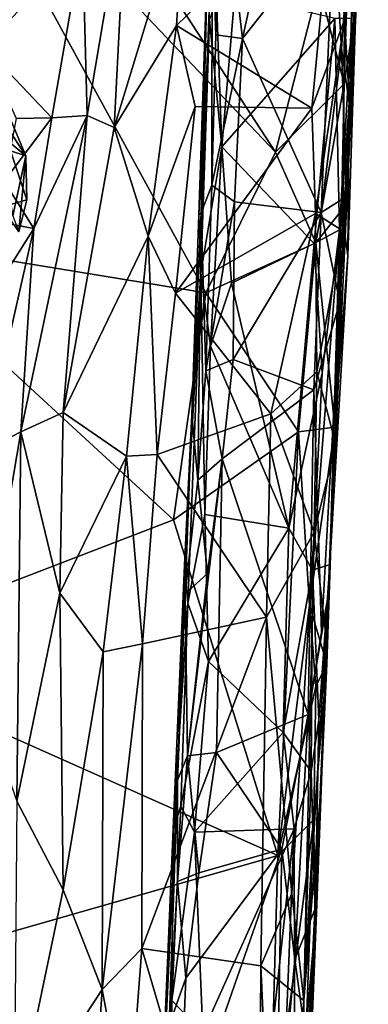
# Model space of a CAD drawing. Units: metres. Extents: x -28.9 to -20.9, y -10.5 to 25.7.
# Drawn here: x -23 to -22, y 2 to 4.8 of the extents above; entities that cross this region are included whole.
import ezdxf

# ---------------------------------------------------------------- set-up
doc = ezdxf.new("R2010")
doc.units = ezdxf.units.M

msp = doc.modelspace()

# ---------------------------------------------------------------- linework, layer by layer
at = {"layer": '1'}
for points in [[(-22.026616, 4.544226, 0.145478), (-22.027694, 4.551156, -0.100494), (-21.973788, 5.61582, 0.455087)], [(-22.027694, 4.551156, -0.100494), (-22.01365, 5.221634, 0.15044), (-21.973788, 5.61582, 0.455087)], [(-22.026616, 4.544226, 0.145478), (-21.973788, 5.61582, 0.455087), (-21.994522, 5.268633, 0.548738)], [(-23.229173, 5.4592, -2.188128), (-22.438983, 4.014768, -2.179258), (-23.409812, 4.173597, -2.188231)], [(-23.229173, 5.4592, -2.188128), (-22.238903, 4.417088, -2.180706), (-22.438983, 4.014768, -2.179258)], [(-22.648413, 5.04608, -2.187541), (-22.238903, 4.417088, -2.180706), (-23.229173, 5.4592, -2.188128)], [(-22.196254, 5.369028, 0.180394), (-22.333677, 4.743205, -0.128311), (-22.386038, 5.189575, 0.069268)], [(-22.072076, 5.074526, 0.034192), (-22.333677, 4.743205, -0.128311), (-22.196254, 5.369028, 0.180394)], [(-22.071289, 5.217494, 0.586404), (-22.042098, 4.796251, 0.333408), (-21.994522, 5.268633, 0.548738)], [(-22.026616, 4.544226, 0.145478), (-21.994522, 5.268633, 0.548738), (-22.042098, 4.796251, 0.333408)], [(-22.135582, 4.543357, 0.247289), (-22.071289, 5.217494, 0.586404), (-22.522636, 4.779632, 0.358165)], [(-22.522636, 4.779632, 0.358165), (-22.071289, 5.217494, 0.586404), (-22.498185, 5.152614, 0.54185)], [(-22.135582, 4.543357, 0.247289), (-22.042098, 4.796251, 0.333408), (-22.071289, 5.217494, 0.586404)], [(-22.01365, 5.221634, 0.15044), (-22.050784, 4.713939, -0.102452), (-22.072076, 5.074526, 0.034192)], [(-22.027694, 4.551156, -0.100494), (-22.050784, 4.713939, -0.102452), (-22.01365, 5.221634, 0.15044)], [(-22.777886, 4.522804, 0.14178), (-22.664499, 5.194897, 0.483935), (-22.791742, 5.021169, 0.398996)], [(-22.700824, 4.488333, 0.147361), (-22.664499, 5.194897, 0.483935), (-22.777886, 4.522804, 0.14178)], [(-22.700824, 4.488333, 0.147361), (-22.498185, 5.152614, 0.54185), (-22.664499, 5.194897, 0.483935)], [(-22.386038, 5.189575, 0.069268), (-22.410304, 4.753141, -0.153744), (-22.420454, 5.040147, -0.076486)], [(-22.410304, 4.753141, -0.153744), (-22.386038, 5.189575, 0.069268), (-22.333677, 4.743205, -0.128311)], [(-22.522636, 4.779632, 0.358165), (-22.498185, 5.152614, 0.54185), (-22.700824, 4.488333, 0.147361)], [(-22.333677, 4.743205, -0.128311), (-22.072076, 5.074526, 0.034192), (-22.108463, 4.244857, -0.310786)], [(-22.072076, 5.074526, 0.034192), (-22.050784, 4.713939, -0.102452), (-22.108463, 4.244857, -0.310786)], [(-22.451455, 4.243268, -0.422245), (-22.458855, 4.238102, -0.682816), (-22.43088, 5.060487, -0.36822)], [(-22.428047, 4.797135, -1.185478), (-22.43088, 5.060487, -0.36822), (-22.458855, 4.238102, -0.682816)], [(-22.43088, 5.060487, -0.36822), (-22.420454, 5.040147, -0.076486), (-22.451455, 4.243268, -0.422245)], [(-23.071693, 4.718199, 0.38028), (-22.87892, 4.515785, 0.154085), (-22.791742, 5.021169, 0.398996)], [(-23.071693, 4.718199, 0.38028), (-22.791742, 5.021169, 0.398996), (-22.987314, 4.846001, 0.407991)], [(-22.791742, 5.021169, 0.398996), (-22.87892, 4.515785, 0.154085), (-22.777886, 4.522804, 0.14178)], [(-22.648413, 5.04608, -2.187541), (-22.114998, 4.896959, -2.171028), (-22.238903, 4.417088, -2.180706)], [(-22.421338, 4.322553, -0.316265), (-22.451455, 4.243268, -0.422245), (-22.420454, 5.040147, -0.076486)], [(-22.420454, 5.040147, -0.076486), (-22.410304, 4.753141, -0.153744), (-22.421338, 4.322553, -0.316265)], [(-21.999015, 5.031539, -1.33107), (-22.020643, 4.80055, -1.315428), (-22.03084, 4.378018, -1.514989)], [(-22.03084, 4.378018, -1.514989), (-22.009068, 4.826498, -2.062414), (-21.999015, 5.031539, -1.33107)], [(-22.031715, 4.976272, -2.131953), (-22.043192, 4.613434, -2.134527), (-22.114998, 4.896959, -2.171028)], [(-22.031715, 4.976272, -2.131953), (-22.009068, 4.826498, -2.062414), (-22.043192, 4.613434, -2.134527)], [(-22.043192, 4.613434, -2.134527), (-22.238903, 4.417088, -2.180706), (-22.114998, 4.896959, -2.171028)], [(-22.392453, 4.432778, -1.372894), (-22.407801, 4.854136, -1.218657), (-22.428047, 4.797135, -1.185478)], [(-22.392453, 4.432778, -1.372894), (-22.3555, 4.869713, -1.242319), (-22.407801, 4.854136, -1.218657)], [(-22.3555, 4.869713, -1.242319), (-22.392453, 4.432778, -1.372894), (-22.069854, 4.800082, -1.265942)], [(-22.009068, 4.826498, -2.062414), (-22.032764, 4.120576, -1.993197), (-22.050254, 4.249962, -2.118493)], [(-22.043192, 4.613434, -2.134527), (-22.009068, 4.826498, -2.062414), (-22.050254, 4.249962, -2.118493)], [(-22.032764, 4.120576, -1.993197), (-22.009068, 4.826498, -2.062414), (-22.03084, 4.378018, -1.514989)], [(-22.452745, 4.071761, -1.397551), (-22.428047, 4.797135, -1.185478), (-22.458855, 4.238102, -0.682816)], [(-22.452745, 4.071761, -1.397551), (-22.392453, 4.432778, -1.372894), (-22.428047, 4.797135, -1.185478)], [(-22.392453, 4.432778, -1.372894), (-22.129041, 4.156039, -1.452935), (-22.069854, 4.800082, -1.265942)], [(-22.124627, 4.24202, 0.135453), (-22.042098, 4.796251, 0.333408), (-22.135582, 4.543357, 0.247289)], [(-22.069854, 4.800082, -1.265942), (-22.129041, 4.156039, -1.452935), (-22.05624, 4.195018, -1.478806)], [(-22.124627, 4.24202, 0.135453), (-22.0467, 4.192628, 0.052145), (-22.042098, 4.796251, 0.333408)], [(-22.020643, 4.80055, -1.315428), (-22.069854, 4.800082, -1.265942), (-22.05624, 4.195018, -1.478806)], [(-22.020643, 4.80055, -1.315428), (-22.05624, 4.195018, -1.478806), (-22.03084, 4.378018, -1.514989)], [(-22.042098, 4.796251, 0.333408), (-22.0467, 4.192628, 0.052145), (-22.026616, 4.544226, 0.145478)], [(-22.603536, 4.176657, 0.11194), (-22.522636, 4.779632, 0.358165), (-22.700824, 4.488333, 0.147361)], [(-22.603536, 4.176657, 0.11194), (-22.469514, 4.548123, 0.259467), (-22.522636, 4.779632, 0.358165)], [(-22.522636, 4.779632, 0.358165), (-22.469514, 4.548123, 0.259467), (-22.135582, 4.543357, 0.247289)], [(-22.333677, 4.743205, -0.128311), (-22.421338, 4.322553, -0.316265), (-22.410304, 4.753141, -0.153744)], [(-22.333677, 4.743205, -0.128311), (-22.356496, 4.275279, -0.310157), (-22.421338, 4.322553, -0.316265)], [(-22.108463, 4.244857, -0.310786), (-22.356496, 4.275279, -0.310157), (-22.333677, 4.743205, -0.128311)], [(-22.87892, 4.515785, 0.154085), (-23.071693, 4.718199, 0.38028), (-22.981146, 4.513865, 0.243782)], [(-22.035714, 4.290141, -0.208107), (-22.108463, 4.244857, -0.310786), (-22.050784, 4.713939, -0.102452)], [(-22.050784, 4.713939, -0.102452), (-22.027694, 4.551156, -0.100494), (-22.035714, 4.290141, -0.208107)], [(-23.045175, 4.623265, 0.406743), (-23.078804, 4.598612, 0.672802), (-22.95371, 4.407038, 0.629145)], [(-22.95371, 4.407038, 0.629145), (-23.078804, 4.598612, 0.672802), (-23.033756, 4.472639, 0.731895)], [(-23.045175, 4.623265, 0.406743), (-22.95371, 4.407038, 0.629145), (-22.997795, 4.420958, 0.279427)], [(-22.124269, 4.158198, -2.163345), (-22.238903, 4.417088, -2.180706), (-22.043192, 4.613434, -2.134527)], [(-22.043192, 4.613434, -2.134527), (-22.050254, 4.249962, -2.118493), (-22.124269, 4.158198, -2.163345)], [(-22.469514, 4.548123, 0.259467), (-22.603536, 4.176657, 0.11194), (-22.525491, 4.013725, 0.079473)], [(-22.525491, 4.013725, 0.079473), (-22.135582, 4.543357, 0.247289), (-22.469514, 4.548123, 0.259467)], [(-22.135582, 4.543357, 0.247289), (-22.525491, 4.013725, 0.079473), (-22.124627, 4.24202, 0.135453)], [(-22.0467, 4.192628, 0.052145), (-22.035714, 4.290141, -0.208107), (-22.026616, 4.544226, 0.145478)], [(-22.027694, 4.551156, -0.100494), (-22.026616, 4.544226, 0.145478), (-22.035714, 4.290141, -0.208107)], [(-22.87892, 4.515785, 0.154085), (-22.981146, 4.513865, 0.243782), (-23.015912, 4.334231, 0.184703)], [(-22.93066, 4.198686, 0.043428), (-22.87892, 4.515785, 0.154085), (-23.015912, 4.334231, 0.184703)], [(-22.93066, 4.198686, 0.043428), (-22.968194, 3.616627, -0.17578), (-22.777886, 4.522804, 0.14178)], [(-22.777886, 4.522804, 0.14178), (-22.968194, 3.616627, -0.17578), (-22.846884, 3.672307, -0.143718)], [(-22.87892, 4.515785, 0.154085), (-22.93066, 4.198686, 0.043428), (-22.777886, 4.522804, 0.14178)], [(-22.846884, 3.672307, -0.143718), (-22.700824, 4.488333, 0.147361), (-22.777886, 4.522804, 0.14178)], [(-22.603536, 4.176657, 0.11194), (-22.700824, 4.488333, 0.147361), (-22.846884, 3.672307, -0.143718)], [(-23.033756, 4.472639, 0.731895), (-22.990873, 4.234909, 0.736157), (-22.95371, 4.407038, 0.629145)], [(-22.392453, 4.432778, -1.372894), (-22.452745, 4.071761, -1.397551), (-22.425503, 3.862347, -1.490668)], [(-22.365176, 4.042363, -1.473361), (-22.392453, 4.432778, -1.372894), (-22.425503, 3.862347, -1.490668)], [(-22.392453, 4.432778, -1.372894), (-22.365176, 4.042363, -1.473361), (-22.129041, 4.156039, -1.452935)], [(-22.950779, 4.281066, 0.508144), (-23.021058, 4.261187, 0.368464), (-22.997795, 4.420958, 0.279427)], [(-22.950779, 4.281066, 0.508144), (-22.997795, 4.420958, 0.279427), (-22.95371, 4.407038, 0.629145)], [(-22.95371, 4.407038, 0.629145), (-22.990873, 4.234909, 0.736157), (-22.973775, 4.188943, 0.677224)], [(-22.950779, 4.281066, 0.508144), (-22.95371, 4.407038, 0.629145), (-22.973775, 4.188943, 0.677224)], [(-22.238903, 4.417088, -2.180706), (-22.124269, 4.158198, -2.163345), (-22.438983, 4.014768, -2.179258)], [(-22.05624, 4.195018, -1.478806), (-22.083475, 3.23663, -1.684575), (-22.03084, 4.378018, -1.514989)], [(-22.083475, 3.23663, -1.684575), (-22.032764, 4.120576, -1.993197), (-22.03084, 4.378018, -1.514989)], [(-22.93066, 4.198686, 0.043428), (-23.015912, 4.334231, 0.184703), (-23.150722, 4.239684, 0.218349)], [(-22.421338, 4.322553, -0.316265), (-22.43834, 3.79135, -0.471599), (-22.451455, 4.243268, -0.422245)], [(-22.356496, 4.275279, -0.310157), (-22.43834, 3.79135, -0.471599), (-22.421338, 4.322553, -0.316265)], [(-22.035714, 4.290141, -0.208107), (-22.055338, 3.98783, -0.325607), (-22.108463, 4.244857, -0.310786)], [(-22.0467, 4.192628, 0.052145), (-22.055338, 3.98783, -0.325607), (-22.035714, 4.290141, -0.208107)], [(-23.021058, 4.261187, 0.368464), (-22.950779, 4.281066, 0.508144), (-22.973775, 4.188943, 0.677224)], [(-22.43834, 3.79135, -0.471599), (-22.356496, 4.275279, -0.310157), (-22.360076, 3.823781, -0.435291)], [(-22.356496, 4.275279, -0.310157), (-22.108463, 4.244857, -0.310786), (-22.360076, 3.823781, -0.435291)], [(-23.150722, 4.239684, 0.218349), (-23.078938, 3.963963, 0.023594), (-22.93066, 4.198686, 0.043428)], [(-22.252531, 3.668608, -0.0122), (-22.124627, 4.24202, 0.135453), (-22.525491, 4.013725, 0.079473)], [(-22.458855, 4.238102, -0.682816), (-22.451455, 4.243268, -0.422245), (-22.479008, 3.666383, -0.693872)], [(-22.479008, 3.666383, -0.693872), (-22.451455, 4.243268, -0.422245), (-22.461535, 3.478062, -0.538677)], [(-22.452745, 4.071761, -1.397551), (-22.458855, 4.238102, -0.682816), (-22.479008, 3.666383, -0.693872)], [(-22.461535, 3.478062, -0.538677), (-22.451455, 4.243268, -0.422245), (-22.43834, 3.79135, -0.471599)], [(-22.360076, 3.823781, -0.435291), (-22.108463, 4.244857, -0.310786), (-22.129327, 3.73697, -0.447736)], [(-22.121343, 3.788277, -0.003303), (-22.124627, 4.24202, 0.135453), (-22.252531, 3.668608, -0.0122)], [(-22.108463, 4.244857, -0.310786), (-22.055338, 3.98783, -0.325607), (-22.129327, 3.73697, -0.447736)], [(-22.124627, 4.24202, 0.135453), (-22.121343, 3.788277, -0.003303), (-22.0467, 4.192628, 0.052145)], [(-22.050254, 4.249962, -2.118493), (-22.069322, 3.629846, -2.112645), (-22.124269, 4.158198, -2.163345)], [(-22.050254, 4.249962, -2.118493), (-22.032764, 4.120576, -1.993197), (-22.069322, 3.629846, -2.112645)], [(-23.528133, 2.980739, -2.174506), (-23.409812, 4.173597, -2.188231), (-22.531461, 3.364359, -2.178856)], [(-22.438983, 4.014768, -2.179258), (-22.531461, 3.364359, -2.178856), (-23.409812, 4.173597, -2.188231)], [(-23.078938, 3.963963, 0.023594), (-23.075851, 3.561001, -0.1605), (-22.93066, 4.198686, 0.043428)], [(-22.968194, 3.616627, -0.17578), (-22.93066, 4.198686, 0.043428), (-23.075851, 3.561001, -0.1605)], [(-22.665075, 3.546885, -0.049189), (-22.603536, 4.176657, 0.11194), (-22.846884, 3.672307, -0.143718)], [(-22.665075, 3.546885, -0.049189), (-22.578225, 3.551586, -0.032572), (-22.603536, 4.176657, 0.11194)], [(-22.525491, 4.013725, 0.079473), (-22.603536, 4.176657, 0.11194), (-22.578225, 3.551586, -0.032572)], [(-22.105881, 3.78491, -1.524002), (-22.133029, 3.220804, -1.604435), (-22.05624, 4.195018, -1.478806)], [(-22.133029, 3.220804, -1.604435), (-22.083475, 3.23663, -1.684575), (-22.05624, 4.195018, -1.478806)], [(-22.105881, 3.78491, -1.524002), (-22.05624, 4.195018, -1.478806), (-22.129041, 4.156039, -1.452935)], [(-22.121343, 3.788277, -0.003303), (-22.066326, 3.580363, -0.131489), (-22.0467, 4.192628, 0.052145)], [(-22.066326, 3.580363, -0.131489), (-22.055338, 3.98783, -0.325607), (-22.0467, 4.192628, 0.052145)], [(-22.173563, 3.616534, -2.169541), (-22.438983, 4.014768, -2.179258), (-22.124269, 4.158198, -2.163345)], [(-22.20139, 3.340945, -1.575513), (-22.129041, 4.156039, -1.452935), (-22.365176, 4.042363, -1.473361)], [(-22.105881, 3.78491, -1.524002), (-22.129041, 4.156039, -1.452935), (-22.20139, 3.340945, -1.575513)], [(-22.069322, 3.629846, -2.112645), (-22.173563, 3.616534, -2.169541), (-22.124269, 4.158198, -2.163345)], [(-22.032764, 4.120576, -1.993197), (-22.083475, 3.23663, -1.684575), (-22.069322, 3.629846, -2.112645)], [(-22.479008, 3.666383, -0.693872), (-22.499572, 3.234559, -1.192044), (-22.452745, 4.071761, -1.397551)], [(-22.452745, 4.071761, -1.397551), (-22.499572, 3.234559, -1.192044), (-22.490198, 3.125701, -1.532348)], [(-22.490198, 3.125701, -1.532348), (-22.44135, 3.379686, -1.567329), (-22.452745, 4.071761, -1.397551)], [(-22.452745, 4.071761, -1.397551), (-22.44135, 3.379686, -1.567329), (-22.425503, 3.862347, -1.490668)], [(-22.425503, 3.862347, -1.490668), (-22.20139, 3.340945, -1.575513), (-22.365176, 4.042363, -1.473361)], [(-22.252531, 3.668608, -0.0122), (-22.525491, 4.013725, 0.079473), (-22.578225, 3.551586, -0.032572)], [(-22.531461, 3.364359, -2.178856), (-22.438983, 4.014768, -2.179258), (-22.173563, 3.616534, -2.169541)], [(-22.129327, 3.73697, -0.447736), (-22.055338, 3.98783, -0.325607), (-22.10797, 3.042735, -0.530888)], [(-22.10797, 3.042735, -0.530888), (-22.055338, 3.98783, -0.325607), (-22.088887, 3.146867, -0.445797)], [(-22.066326, 3.580363, -0.131489), (-22.088887, 3.146867, -0.445797), (-22.055338, 3.98783, -0.325607)], [(-22.425503, 3.862347, -1.490668), (-22.44135, 3.379686, -1.567329), (-22.20139, 3.340945, -1.575513)], [(-22.391692, 3.539311, -0.4903), (-22.43834, 3.79135, -0.471599), (-22.360076, 3.823781, -0.435291)], [(-22.391692, 3.539311, -0.4903), (-22.360076, 3.823781, -0.435291), (-22.129327, 3.73697, -0.447736)], [(-22.461535, 3.478062, -0.538677), (-22.43834, 3.79135, -0.471599), (-22.391692, 3.539311, -0.4903)], [(-22.121343, 3.788277, -0.003303), (-22.252531, 3.668608, -0.0122), (-22.128192, 3.329194, -0.090073)], [(-22.20139, 3.340945, -1.575513), (-22.133029, 3.220804, -1.604435), (-22.105881, 3.78491, -1.524002)], [(-22.128192, 3.329194, -0.090073), (-22.066326, 3.580363, -0.131489), (-22.121343, 3.788277, -0.003303)], [(-22.129327, 3.73697, -0.447736), (-22.145319, 2.807692, -0.598848), (-22.391692, 3.539311, -0.4903)], [(-22.145319, 2.807692, -0.598848), (-22.129327, 3.73697, -0.447736), (-22.10797, 3.042735, -0.530888)], [(-22.846884, 3.672307, -0.143718), (-22.968194, 3.616627, -0.17578), (-22.856503, 3.154517, -0.198404)], [(-22.665075, 3.546885, -0.049189), (-22.846884, 3.672307, -0.143718), (-22.856503, 3.154517, -0.198404)], [(-22.578225, 3.551586, -0.032572), (-22.265396, 3.085888, -0.094109), (-22.252531, 3.668608, -0.0122)], [(-22.499572, 3.234559, -1.192044), (-22.479008, 3.666383, -0.693872), (-22.497829, 3.153031, -0.657802)], [(-22.497829, 3.153031, -0.657802), (-22.479008, 3.666383, -0.693872), (-22.461535, 3.478062, -0.538677)], [(-22.252531, 3.668608, -0.0122), (-22.265396, 3.085888, -0.094109), (-22.128192, 3.329194, -0.090073)], [(-23.0931, 2.882496, -0.251974), (-22.978945, 2.559509, -0.302751), (-22.968194, 3.616627, -0.17578)], [(-22.968194, 3.616627, -0.17578), (-23.075851, 3.561001, -0.1605), (-23.0931, 2.882496, -0.251974)], [(-22.856503, 3.154517, -0.198404), (-22.968194, 3.616627, -0.17578), (-22.978945, 2.559509, -0.302751)], [(-22.531461, 3.364359, -2.178856), (-22.173563, 3.616534, -2.169541), (-22.232841, 2.403933, -2.171839)], [(-22.173563, 3.616534, -2.169541), (-22.141555, 3.120565, -2.147876), (-22.232841, 2.403933, -2.171839)], [(-22.173563, 3.616534, -2.169541), (-22.069322, 3.629846, -2.112645), (-22.141555, 3.120565, -2.147876)], [(-22.092742, 2.952667, -2.049009), (-22.141555, 3.120565, -2.147876), (-22.069322, 3.629846, -2.112645)], [(-22.083475, 3.23663, -1.684575), (-22.092742, 2.952667, -2.049009), (-22.069322, 3.629846, -2.112645)], [(-22.066326, 3.580363, -0.131489), (-22.128192, 3.329194, -0.090073), (-22.095453, 3.034863, -0.192054)], [(-22.088887, 3.146867, -0.445797), (-22.066326, 3.580363, -0.131489), (-22.095453, 3.034863, -0.192054)], [(-22.856503, 3.154517, -0.198404), (-22.732249, 2.986675, -0.149659), (-22.665075, 3.546885, -0.049189)], [(-22.619862, 3.009621, -0.115557), (-22.665075, 3.546885, -0.049189), (-22.732249, 2.986675, -0.149659)], [(-22.578225, 3.551586, -0.032572), (-22.665075, 3.546885, -0.049189), (-22.619862, 3.009621, -0.115557)], [(-22.265396, 3.085888, -0.094109), (-22.578225, 3.551586, -0.032572), (-22.619862, 3.009621, -0.115557)], [(-22.433741, 3.210902, -0.566932), (-22.391692, 3.539311, -0.4903), (-22.491089, 2.688712, -0.657107)], [(-22.408317, 2.69842, -0.630649), (-22.491089, 2.688712, -0.657107), (-22.391692, 3.539311, -0.4903)], [(-22.461535, 3.478062, -0.538677), (-22.391692, 3.539311, -0.4903), (-22.433741, 3.210902, -0.566932)], [(-22.408317, 2.69842, -0.630649), (-22.391692, 3.539311, -0.4903), (-22.145319, 2.807692, -0.598848)], [(-22.433741, 3.210902, -0.566932), (-22.497829, 3.153031, -0.657802), (-22.461535, 3.478062, -0.538677)], [(-22.531461, 3.364359, -2.178856), (-22.232841, 2.403933, -2.171839), (-23.528133, 2.980739, -2.174506)], [(-22.430488, 2.959093, -1.603656), (-22.44135, 3.379686, -1.567329), (-22.490198, 3.125701, -1.532348)], [(-22.44135, 3.379686, -1.567329), (-22.430488, 2.959093, -1.603656), (-22.20139, 3.340945, -1.575513)], [(-22.20139, 3.340945, -1.575513), (-22.430488, 2.959093, -1.603656), (-22.21762, 2.755506, -1.62328)], [(-22.265396, 3.085888, -0.094109), (-22.192299, 2.295059, -0.188549), (-22.128192, 3.329194, -0.090073)], [(-22.21762, 2.755506, -1.62328), (-22.133029, 3.220804, -1.604435), (-22.20139, 3.340945, -1.575513)], [(-22.128192, 3.329194, -0.090073), (-22.192299, 2.295059, -0.188549), (-22.158604, 1.988068, -0.234551)], [(-22.095453, 3.034863, -0.192054), (-22.128192, 3.329194, -0.090073), (-22.158604, 1.988068, -0.234551)], [(-22.519536, 2.619497, -0.816103), (-22.531673, 2.480105, -1.288859), (-22.499572, 3.234559, -1.192044)], [(-22.531673, 2.480105, -1.288859), (-22.490198, 3.125701, -1.532348), (-22.499572, 3.234559, -1.192044)], [(-22.519536, 2.619497, -0.816103), (-22.499572, 3.234559, -1.192044), (-22.497829, 3.153031, -0.657802)], [(-22.136797, 2.644589, -1.655173), (-22.133029, 3.220804, -1.604435), (-22.21762, 2.755506, -1.62328)], [(-22.115408, 2.792217, -1.670618), (-22.133029, 3.220804, -1.604435), (-22.136797, 2.644589, -1.655173)], [(-22.133029, 3.220804, -1.604435), (-22.115408, 2.792217, -1.670618), (-22.083475, 3.23663, -1.684575)], [(-22.125957, 2.235422, -1.780343), (-22.083475, 3.23663, -1.684575), (-22.115408, 2.792217, -1.670618)], [(-22.125957, 2.235422, -1.780343), (-22.092742, 2.952667, -2.049009), (-22.083475, 3.23663, -1.684575)], [(-22.491089, 2.688712, -0.657107), (-22.497829, 3.153031, -0.657802), (-22.433741, 3.210902, -0.566932)], [(-22.846428, 2.305098, -0.276769), (-22.856503, 3.154517, -0.198404), (-22.978945, 2.559509, -0.302751)], [(-22.846428, 2.305098, -0.276769), (-22.732249, 2.986675, -0.149659), (-22.856503, 3.154517, -0.198404)], [(-22.491089, 2.688712, -0.657107), (-22.519536, 2.619497, -0.816103), (-22.497829, 3.153031, -0.657802)], [(-22.120857, 2.263837, -0.573329), (-22.145319, 2.807692, -0.598848), (-22.088887, 3.146867, -0.445797)], [(-22.10797, 3.042735, -0.530888), (-22.088887, 3.146867, -0.445797), (-22.145319, 2.807692, -0.598848)], [(-22.120857, 2.263837, -0.573329), (-22.088887, 3.146867, -0.445797), (-22.107207, 2.616909, -0.265357)], [(-22.107207, 2.616909, -0.265357), (-22.088887, 3.146867, -0.445797), (-22.095453, 3.034863, -0.192054)], [(-22.510507, 2.545249, -1.560278), (-22.490198, 3.125701, -1.532348), (-22.531673, 2.480105, -1.288859)], [(-22.490198, 3.125701, -1.532348), (-22.510507, 2.545249, -1.560278), (-22.430488, 2.959093, -1.603656)], [(-22.232841, 2.403933, -2.171839), (-22.141555, 3.120565, -2.147876), (-22.12377, 2.887086, -2.147324)], [(-22.141555, 3.120565, -2.147876), (-22.092742, 2.952667, -2.049009), (-22.12377, 2.887086, -2.147324)], [(-22.265396, 3.085888, -0.094109), (-22.621881, 2.137595, -0.197899), (-22.281627, 2.087937, -0.1953)], [(-22.621881, 2.137595, -0.197899), (-22.265396, 3.085888, -0.094109), (-22.619862, 3.009621, -0.115557)], [(-22.265396, 3.085888, -0.094109), (-22.281627, 2.087937, -0.1953), (-22.192299, 2.295059, -0.188549)], [(-22.095453, 3.034863, -0.192054), (-22.158604, 1.988068, -0.234551), (-22.107207, 2.616909, -0.265357)], [(-22.619862, 3.009621, -0.115557), (-22.732249, 2.986675, -0.149659), (-22.734761, 2.020405, -0.238379)], [(-22.734761, 2.020405, -0.238379), (-22.621881, 2.137595, -0.197899), (-22.619862, 3.009621, -0.115557)], [(-23.528133, 2.980739, -2.174506), (-22.232841, 2.403933, -2.171839), (-23.431073, 2.060032, -2.186255)], [(-22.734761, 2.020405, -0.238379), (-22.732249, 2.986675, -0.149659), (-22.846428, 2.305098, -0.276769)], [(-22.47133, 2.470404, -1.619164), (-22.430488, 2.959093, -1.603656), (-22.510507, 2.545249, -1.560278)], [(-22.430488, 2.959093, -1.603656), (-22.47133, 2.470404, -1.619164), (-22.21762, 2.755506, -1.62328)], [(-22.175478, 1.245389, -2.080364), (-22.129126, 2.506368, -2.125909), (-22.092742, 2.952667, -2.049009)], [(-22.175478, 1.245389, -2.080364), (-22.092742, 2.952667, -2.049009), (-22.125957, 2.235422, -1.780343)], [(-22.129126, 2.506368, -2.125909), (-22.12377, 2.887086, -2.147324), (-22.092742, 2.952667, -2.049009)], [(-22.232841, 2.403933, -2.171839), (-22.12377, 2.887086, -2.147324), (-22.129126, 2.506368, -2.125909)], [(-22.221529, 2.421633, -0.650645), (-22.408317, 2.69842, -0.630649), (-22.145319, 2.807692, -0.598848)], [(-22.145319, 2.807692, -0.598848), (-22.183688, 2.105455, -0.649906), (-22.221529, 2.421633, -0.650645)], [(-22.145319, 2.807692, -0.598848), (-22.120857, 2.263837, -0.573329), (-22.183688, 2.105455, -0.649906)], [(-22.125957, 2.235422, -1.780343), (-22.115408, 2.792217, -1.670618), (-22.136797, 2.644589, -1.655173)], [(-22.47133, 2.470404, -1.619164), (-22.186107, 2.479708, -1.630068), (-22.21762, 2.755506, -1.62328)], [(-22.186107, 2.479708, -1.630068), (-22.136797, 2.644589, -1.655173), (-22.21762, 2.755506, -1.62328)], [(-22.519704, 2.328793, -0.731274), (-22.491089, 2.688712, -0.657107), (-22.458746, 2.353575, -0.676951)], [(-22.519536, 2.619497, -0.816103), (-22.491089, 2.688712, -0.657107), (-22.519704, 2.328793, -0.731274)], [(-22.491089, 2.688712, -0.657107), (-22.408317, 2.69842, -0.630649), (-22.458746, 2.353575, -0.676951)], [(-22.221529, 2.421633, -0.650645), (-22.458746, 2.353575, -0.676951), (-22.408317, 2.69842, -0.630649)], [(-22.136797, 2.644589, -1.655173), (-22.186107, 2.479708, -1.630068), (-22.183342, 1.236524, -1.731164)], [(-22.183342, 1.236524, -1.731164), (-22.125957, 2.235422, -1.780343), (-22.136797, 2.644589, -1.655173)], [(-22.531673, 2.480105, -1.288859), (-22.519536, 2.619497, -0.816103), (-22.582159, 1.284003, -1.299355)], [(-22.543081, 1.918217, -0.771525), (-22.582159, 1.284003, -1.299355), (-22.519536, 2.619497, -0.816103)], [(-22.519704, 2.328793, -0.731274), (-22.543081, 1.918217, -0.771525), (-22.519536, 2.619497, -0.816103)], [(-22.161227, 1.257121, -0.387872), (-22.120857, 2.263837, -0.573329), (-22.107207, 2.616909, -0.265357)], [(-22.158604, 1.988068, -0.234551), (-22.161227, 1.257121, -0.387872), (-22.107207, 2.616909, -0.265357)], [(-22.978945, 2.559509, -0.302751), (-22.987218, 1.634731, -0.384764), (-22.846428, 2.305098, -0.276769)], [(-22.536157, 1.988923, -1.594534), (-22.510507, 2.545249, -1.560278), (-22.531673, 2.480105, -1.288859)], [(-22.536157, 1.988923, -1.594534), (-22.47133, 2.470404, -1.619164), (-22.510507, 2.545249, -1.560278)], [(-22.190858, 1.409606, -2.143368), (-22.257114, 1.52295, -2.172248), (-22.129126, 2.506368, -2.125909)], [(-22.232841, 2.403933, -2.171839), (-22.129126, 2.506368, -2.125909), (-22.257114, 1.52295, -2.172248)], [(-22.190858, 1.409606, -2.143368), (-22.129126, 2.506368, -2.125909), (-22.175478, 1.245389, -2.080364)], [(-22.536157, 1.988923, -1.594534), (-22.531673, 2.480105, -1.288859), (-22.582159, 1.284003, -1.299355)], [(-22.447539, 1.896974, -1.651535), (-22.47133, 2.470404, -1.619164), (-22.536157, 1.988923, -1.594534)], [(-22.47133, 2.470404, -1.619164), (-22.447539, 1.896974, -1.651535), (-22.186107, 2.479708, -1.630068)], [(-22.447539, 1.896974, -1.651535), (-22.254946, 1.845331, -1.654007), (-22.186107, 2.479708, -1.630068)], [(-22.236943, 1.202893, -1.675454), (-22.186107, 2.479708, -1.630068), (-22.254946, 1.845331, -1.654007)], [(-22.183342, 1.236524, -1.731164), (-22.186107, 2.479708, -1.630068), (-22.236943, 1.202893, -1.675454)], [(-22.232841, 2.403933, -2.171839), (-22.257114, 1.52295, -2.172248), (-23.431073, 2.060032, -2.186255)], [(-22.514552, 1.577518, -0.718776), (-22.221529, 2.421633, -0.650645), (-22.237983, 1.511992, -0.70102)], [(-22.514552, 1.577518, -0.718776), (-22.495954, 2.052713, -0.694153), (-22.221529, 2.421633, -0.650645)], [(-22.495954, 2.052713, -0.694153), (-22.458746, 2.353575, -0.676951), (-22.221529, 2.421633, -0.650645)], [(-22.221529, 2.421633, -0.650645), (-22.183688, 2.105455, -0.649906), (-22.237983, 1.511992, -0.70102)], [(-22.519704, 2.328793, -0.731274), (-22.458746, 2.353575, -0.676951), (-22.495954, 2.052713, -0.694153)], [(-22.495954, 2.052713, -0.694153), (-22.543081, 1.918217, -0.771525), (-22.519704, 2.328793, -0.731274)], [(-22.987218, 1.634731, -0.384764), (-22.734761, 2.020405, -0.238379), (-22.846428, 2.305098, -0.276769)], [(-22.192299, 2.295059, -0.188549), (-22.281627, 2.087937, -0.1953), (-22.158604, 1.988068, -0.234551)], [(-22.120857, 2.263837, -0.573329), (-22.153416, 1.885012, -0.644466), (-22.183688, 2.105455, -0.649906)], [(-22.174453, 0.990209, -0.637904), (-22.153416, 1.885012, -0.644466), (-22.120857, 2.263837, -0.573329)], [(-22.161227, 1.257121, -0.387872), (-22.174453, 0.990209, -0.637904), (-22.120857, 2.263837, -0.573329)], [(-22.183342, 1.236524, -1.731164), (-22.183868, 0.956292, -1.833293), (-22.125957, 2.235422, -1.780343)], [(-22.125957, 2.235422, -1.780343), (-22.183868, 0.956292, -1.833293), (-22.175478, 1.245389, -2.080364)], [(-22.660771, 1.623049, -0.235163), (-22.621881, 2.137595, -0.197899), (-22.734761, 2.020405, -0.238379)], [(-22.660771, 1.623049, -0.235163), (-22.28811, 1.001629, -0.254012), (-22.621881, 2.137595, -0.197899)], [(-22.28811, 1.001629, -0.254012), (-22.281627, 2.087937, -0.1953), (-22.621881, 2.137595, -0.197899)], [(-22.281627, 2.087937, -0.1953), (-22.28811, 1.001629, -0.254012), (-22.230652, 0.958507, -0.271029)], [(-22.281627, 2.087937, -0.1953), (-22.230652, 0.958507, -0.271029), (-22.158604, 1.988068, -0.234551)], [(-22.237983, 1.511992, -0.70102), (-22.183688, 2.105455, -0.649906), (-22.153416, 1.885012, -0.644466)], [(-22.257114, 1.52295, -2.172248), (-23.541899, 1.644039, -2.204299), (-23.431073, 2.060032, -2.186255)], [(-22.495954, 2.052713, -0.694153), (-22.514552, 1.577518, -0.718776), (-22.543081, 1.918217, -0.771525)], [(-22.734761, 2.020405, -0.238379), (-22.987218, 1.634731, -0.384764), (-22.816748, 0.784566, -0.309228)], [(-22.816748, 0.784566, -0.309228), (-22.660771, 1.623049, -0.235163), (-22.734761, 2.020405, -0.238379)], [(-22.573788, 1.182473, -1.505065), (-22.536157, 1.988923, -1.594534), (-22.582159, 1.284003, -1.299355)], [(-22.536157, 1.988923, -1.594534), (-22.573788, 1.182473, -1.505065), (-22.533315, 1.713191, -1.631953)], [(-22.447539, 1.896974, -1.651535), (-22.536157, 1.988923, -1.594534), (-22.533315, 1.713191, -1.631953)], [(-22.158604, 1.988068, -0.234551), (-22.230652, 0.958507, -0.271029), (-22.203073, 0.680872, -0.324255)], [(-22.161227, 1.257121, -0.387872), (-22.158604, 1.988068, -0.234551), (-22.203073, 0.680872, -0.324255)]]:
    msp.add_3dface(points, dxfattribs=at)

doc.saveas('drawing.dxf')
